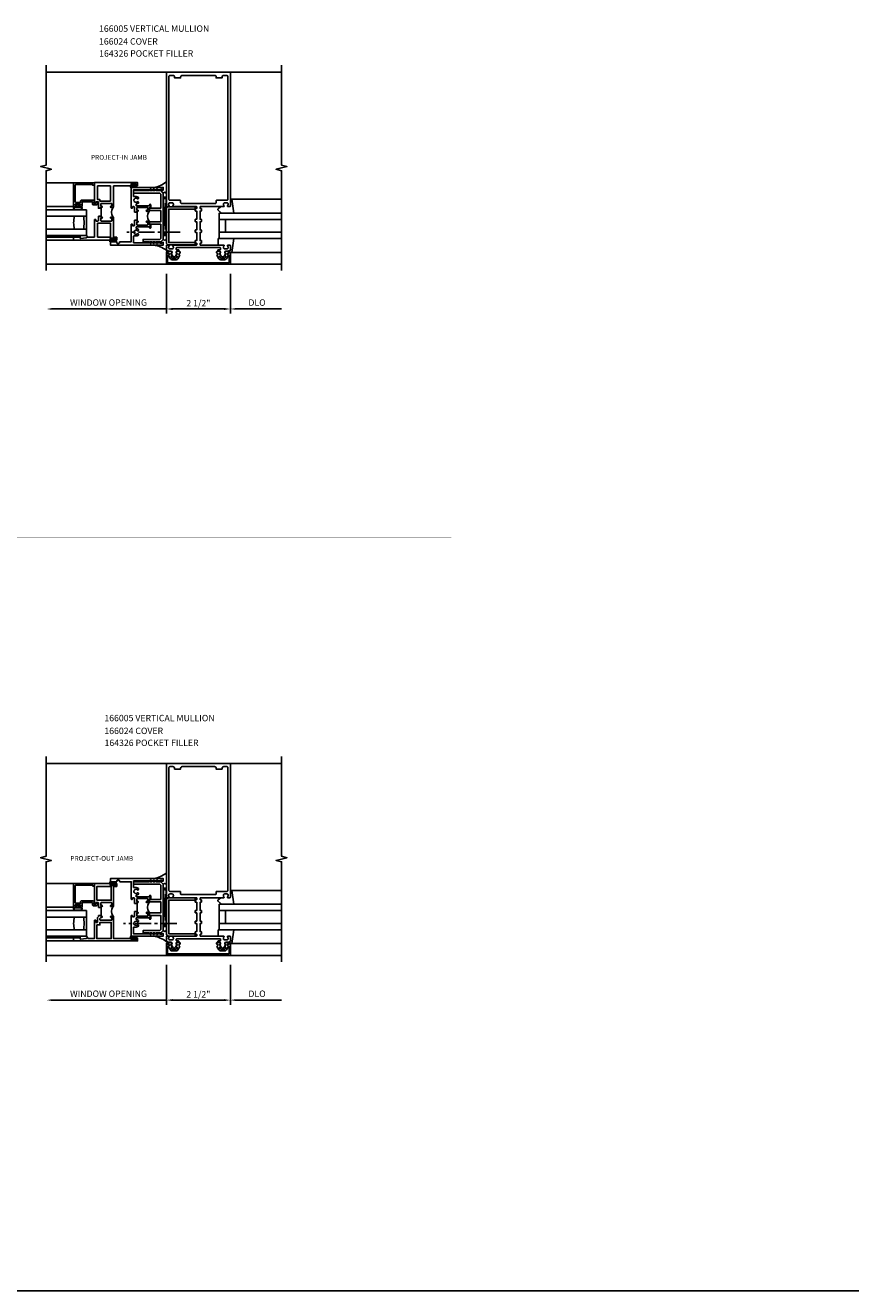
# Model space of a CAD drawing. Extents: x 0 to 105, y 0 to 66.
# Drawn here: x 72 to 105, y 0 to 49 of the extents above; entities that cross this region are included whole.
import ezdxf
from ezdxf.enums import TextEntityAlignment as Align

# ---------------------------------------------------------------- set-up
doc = ezdxf.new("R2010")
doc.units = 0
doc.header["$LTSCALE"] = 0.5
doc.header["$MEASUREMENT"] = 0
doc.linetypes.add('CENTER', pattern=[2, 1.25, -0.25, 0.25, -0.25])
doc.layers.get('0').update_dxf_attribs({"linetype": 'CONTINUOUS'})
for name, color, linetype in [('PART_NUMBERS', 6, 'CONTINUOUS'), ('R-ANNO-DIMS', 3, 'CONTINUOUS'), ('R-SWTS-DET1', 1, 'CONTINUOUS'), ('R-SWTS-DET2', 4, 'CONTINUOUS'), ('R-SWTS-DET3', 5, 'CONTINUOUS')]:
    doc.layers.add(name, color=color, linetype=linetype)
doc.styles.get("Standard").update_dxf_attribs({"font": 'arial.ttf'})

msp = doc.modelspace()

# ---------------------------------------------------------------- linework, layer by layer
msp.add_line((0, 0), (104.539, 0))
for points in [[(77.664, 40.427, -0.57735), (77.673, 40.442), (77.698, 40.442, 0.57735), (77.707, 40.457), (77.684, 40.497, 0.267949), (77.675, 40.502), (77.673, 40.502, -0.414214), (77.663, 40.512), (77.663, 40.546, 1), (77.663, 40.626), (77.573, 40.626, 0.414214), (77.543, 40.596), (77.543, 40.566, -0.84909), (77.559, 40.469), (77.638, 40.332, 0.267949), (77.707, 40.292), (77.859, 40.292, 0.267949), (77.928, 40.332), (78.007, 40.469, -0.84909), (78.023, 40.566), (78.023, 40.596, 0.414214), (77.993, 40.626), (77.903, 40.626, 1), (77.903, 40.546), (77.903, 40.512, -0.414214), (77.893, 40.502), (77.891, 40.502, 0.267949), (77.883, 40.497), (77.86, 40.457, 0.57735), (77.868, 40.442), (77.893, 40.442, -0.414214), (77.903, 40.432), (77.903, 40.429), (77.868, 40.367, -0.267949), (77.859, 40.362), (77.707, 40.362, -0.267949), (77.699, 40.367)], [(79.802, 40.427, 0.57735), (79.794, 40.442), (79.768, 40.442, -0.57735), (79.76, 40.457), (79.783, 40.497, -0.267949), (79.791, 40.502), (79.793, 40.502, 0.414214), (79.803, 40.512), (79.803, 40.546, -1), (79.803, 40.626), (79.893, 40.626, -0.414214), (79.923, 40.596), (79.923, 40.566, 0.84909), (79.907, 40.469), (79.828, 40.332, -0.267949), (79.759, 40.292), (79.607, 40.292, -0.267949), (79.538, 40.332), (79.459, 40.469, 0.84909), (79.443, 40.566), (79.443, 40.596, -0.414214), (79.473, 40.626), (79.563, 40.626, -1), (79.563, 40.546), (79.563, 40.512, 0.414214), (79.573, 40.502), (79.575, 40.502, -0.267949), (79.584, 40.497), (79.607, 40.457, -0.57735), (79.598, 40.442), (79.573, 40.442, 0.414214), (79.563, 40.432), (79.563, 40.429), (79.599, 40.367, 0.267949), (79.607, 40.362), (79.759, 40.362, 0.267949), (79.768, 40.367)], [(77.664, 13.413, -0.57735), (77.673, 13.428), (77.698, 13.428, 0.57735), (77.707, 13.443), (77.684, 13.483, 0.267949), (77.675, 13.488), (77.673, 13.488, -0.414214), (77.663, 13.498), (77.663, 13.532, 1), (77.663, 13.612), (77.573, 13.612, 0.414214), (77.543, 13.582), (77.543, 13.552, -0.84909), (77.559, 13.455), (77.638, 13.318, 0.267949), (77.707, 13.278), (77.859, 13.278, 0.267949), (77.928, 13.318), (78.007, 13.455, -0.84909), (78.023, 13.552), (78.023, 13.582, 0.414214), (77.993, 13.612), (77.903, 13.612, 1), (77.903, 13.532), (77.903, 13.498, -0.414214), (77.893, 13.488), (77.891, 13.488, 0.267949), (77.883, 13.483), (77.86, 13.443, 0.57735), (77.868, 13.428), (77.893, 13.428, -0.414214), (77.903, 13.418), (77.903, 13.414), (77.868, 13.353, -0.267949), (77.859, 13.348), (77.707, 13.348, -0.267949), (77.699, 13.353)], [(79.802, 13.413, 0.57735), (79.794, 13.428), (79.768, 13.428, -0.57735), (79.76, 13.443), (79.783, 13.483, -0.267949), (79.791, 13.488), (79.793, 13.488, 0.414214), (79.803, 13.498), (79.803, 13.532, -1), (79.803, 13.612), (79.893, 13.612, -0.414214), (79.923, 13.582), (79.923, 13.552, 0.84909), (79.907, 13.455), (79.828, 13.318, -0.267949), (79.759, 13.278), (79.607, 13.278, -0.267949), (79.538, 13.318), (79.459, 13.455, 0.84909), (79.443, 13.552), (79.443, 13.582, -0.414214), (79.473, 13.612), (79.563, 13.612, -1), (79.563, 13.532), (79.563, 13.498, 0.414214), (79.573, 13.488), (79.575, 13.488, -0.267949), (79.584, 13.483), (79.607, 13.443, -0.57735), (79.598, 13.428), (79.573, 13.428, 0.414214), (79.563, 13.418), (79.563, 13.414), (79.599, 13.353, 0.267949), (79.607, 13.348), (79.759, 13.348, 0.267949), (79.768, 13.353)]]:
    msp.add_lwpolyline(points, format="xyb", close=True)
at = {"const_width": 0.02}
msp.add_lwpolyline([(88.625, 29.425), (10.464, 29.425)], dxfattribs=at)
at = {"layer": 'R-ANNO-DIMS'}
for p, q in [((77.483, 39.747), (77.483, 38.192)), ((79.983, 39.747), (79.983, 38.192)), ((79.733, 38.372), (77.733, 38.372)), ((77.483, 12.733), (77.483, 11.178)), ((79.983, 12.733), (79.983, 11.178)), ((79.733, 11.358), (77.733, 11.358))]:
    msp.add_line(p, q, dxfattribs=at)
at = {"layer": 'R-ANNO-DIMS', "linetype": 'ByBlock'}
for p, q in [((72.992, 38.372), (77.483, 38.372)), ((80.171, 38.372), (81.984, 38.372)), ((72.992, 11.358), (77.483, 11.358)), ((80.171, 11.358), (81.984, 11.358))]:
    msp.add_line(p, q, dxfattribs=at)
for points in [[(72.992, 38.403), (72.992, 38.341), (72.804, 38.372)], [(77.296, 38.403), (77.296, 38.341), (77.483, 38.372)], [(80.171, 38.403), (80.171, 38.341), (79.983, 38.372)], [(81.797, 38.403), (81.797, 38.341), (81.984, 38.372)], [(72.992, 11.389), (72.992, 11.327), (72.804, 11.358)], [(77.296, 11.389), (77.296, 11.327), (77.483, 11.358)], [(80.171, 11.389), (80.171, 11.327), (79.983, 11.358)], [(81.797, 11.389), (81.797, 11.327), (81.984, 11.358)]]:
    msp.add_solid(points, dxfattribs=at)
at = {"layer": 'R-ANNO-DIMS'}
for points in [[(77.733, 38.414), (77.733, 38.33), (77.483, 38.372)], [(79.733, 38.414), (79.733, 38.33), (79.983, 38.372)], [(77.733, 11.4), (77.733, 11.316), (77.483, 11.358)], [(79.733, 11.4), (79.733, 11.316), (79.983, 11.358)]]:
    msp.add_solid(points, dxfattribs=at)
at = {"layer": 'R-SWTS-DET1'}
for p, q in [((72.779, 47.622), (77.483, 47.622)), ((81.983, 47.622), (79.983, 47.622)), ((73.858, 43.303), (72.779, 43.303)), ((73.858, 41.06), (72.779, 41.06)), ((77.483, 40.122), (72.779, 40.122)), ((79.983, 40.122), (81.983, 40.122)), ((72.779, 20.608), (77.483, 20.608)), ((81.983, 20.608), (79.983, 20.608)), ((73.858, 15.913), (72.779, 15.913)), ((73.858, 13.67), (72.779, 13.67)), ((77.483, 13.108), (72.779, 13.108)), ((79.983, 13.108), (81.983, 13.108))]:
    msp.add_line(p, q, dxfattribs=at)
for points in [[(72.779, 39.872), (72.779, 43.778), (72.991, 43.831), (72.566, 43.939), (72.779, 43.992), (72.779, 47.898)], [(81.983, 39.872), (81.983, 43.778), (81.771, 43.831), (82.195, 43.939), (81.983, 43.992), (81.983, 47.898)], [(74.919, 41.997), (74.934, 41.997), (74.934, 42.309), (74.92, 42.309)], [(76.323, 41.841), (76.338, 41.841), (76.338, 42.153), (76.323, 42.153)], [(72.779, 12.858), (72.779, 16.764), (72.991, 16.817), (72.566, 16.925), (72.779, 16.978), (72.779, 20.884)], [(81.983, 12.858), (81.983, 16.764), (81.771, 16.817), (82.195, 16.925), (81.983, 16.978), (81.983, 20.884)], [(74.918, 14.983), (74.933, 14.983), (74.933, 14.67), (74.918, 14.67)], [(76.323, 15.139), (76.338, 15.139), (76.338, 14.827), (76.323, 14.827)]]:
    msp.add_lwpolyline(points, dxfattribs=at)
for points in [[(77.887, 40.772), (79.579, 40.772, -0.414214), (79.599, 40.752), (79.599, 40.706, -0.414214), (79.579, 40.686), (79.513, 40.686, 0.414214), (79.493, 40.666), (79.493, 40.636), (79.553, 40.636, -0.84909), (79.569, 40.539), (79.629, 40.436, 0.57735), (79.738, 40.436), (79.797, 40.539, -0.84909), (79.813, 40.636), (79.893, 40.636), (79.983, 40.666), (79.983, 40.852, 0.414214), (79.963, 40.872), (79.881, 40.872, 0.669376), (79.871, 40.846, -0.199773), (79.897, 40.783), (79.897, 40.772, -0.414214), (79.847, 40.722), (79.759, 40.722, -0.414214), (79.709, 40.772), (79.709, 40.783, -0.199773), (79.736, 40.846, 0.669376), (79.725, 40.872), (78.808, 40.872, -0.414214), (78.798, 40.882), (78.798, 40.938, -0.414214), (78.808, 40.948), (78.848, 40.948, 0.414214), (78.858, 40.958), (78.858, 41.028, 0.414214), (78.838, 41.048), (78.798, 41.048), (78.798, 41.364), (78.838, 41.364, 0.414214), (78.858, 41.384), (78.858, 41.444, 0.414214), (78.838, 41.464), (78.798, 41.464), (78.798, 41.78), (78.838, 41.78, 0.414214), (78.858, 41.8), (78.858, 41.86, 0.414214), (78.838, 41.88), (78.798, 41.88), (78.798, 42.196), (78.838, 42.196, 0.414214), (78.858, 42.216), (78.858, 42.286, 0.414214), (78.848, 42.296), (78.808, 42.296, -0.414214), (78.798, 42.306), (78.798, 42.362, -0.414214), (78.808, 42.372), (79.725, 42.372, 0.669376), (79.736, 42.398, -0.199773), (79.709, 42.462), (79.709, 42.472, -0.414214), (79.759, 42.522), (79.847, 42.522, -0.414214), (79.897, 42.472), (79.897, 42.462, -0.199773), (79.871, 42.398, 0.669376), (79.881, 42.372), (79.963, 42.372, 0.414214), (79.983, 42.392), (79.983, 47.622), (77.483, 47.622), (77.483, 42.392, 0.414214), (77.503, 42.372), (77.585, 42.372, 0.669376), (77.596, 42.398, -0.199773), (77.569, 42.462), (77.569, 42.472, -0.414214), (77.619, 42.522), (77.707, 42.522, -0.414214), (77.757, 42.472), (77.757, 42.462, -0.199773), (77.731, 42.398, 0.669376), (77.741, 42.372), (78.658, 42.372, -0.414214), (78.668, 42.362), (78.668, 42.306, -0.414214), (78.658, 42.296), (78.618, 42.296, 0.414214), (78.608, 42.286), (78.608, 42.216, 0.414214), (78.628, 42.196), (78.668, 42.196), (78.668, 41.88), (78.628, 41.88, 0.414214), (78.608, 41.86), (78.608, 41.8, 0.414214), (78.628, 41.78), (78.668, 41.78), (78.668, 41.464), (78.628, 41.464, 0.414214), (78.608, 41.444), (78.608, 41.384, 0.414214), (78.628, 41.364), (78.668, 41.364), (78.668, 41.048), (78.628, 41.048, 0.414214), (78.608, 41.028), (78.608, 40.958, 0.414214), (78.618, 40.948), (78.658, 40.948, -0.414214), (78.668, 40.938), (78.668, 40.882, -0.414214), (78.658, 40.872), (77.741, 40.872, 0.669376), (77.731, 40.846, -0.199773), (77.757, 40.783), (77.757, 40.772, -0.414214), (77.707, 40.722), (77.619, 40.722, -0.414214), (77.569, 40.772), (77.569, 40.783, -0.199773), (77.596, 40.846, 0.669376), (77.585, 40.872), (77.503, 40.872, 0.414214), (77.483, 40.852), (77.483, 40.666), (77.573, 40.636), (77.653, 40.636, -0.84909), (77.669, 40.539), (77.729, 40.436, 0.57735), (77.838, 40.436), (77.897, 40.539, -0.84909), (77.913, 40.636), (77.973, 40.636), (77.973, 40.666, 0.414214), (77.953, 40.686), (77.887, 40.686, -0.414214), (77.867, 40.706), (77.867, 40.752, -0.414214)], [(78.038, 42.602, 0.414214), (78.018, 42.622), (77.613, 42.622, -0.414214), (77.583, 42.652), (77.583, 47.467, -0.414214), (77.613, 47.497), (77.743, 47.497, -0.414214), (77.803, 47.437), (77.803, 47.402), (78.038, 47.402), (78.038, 47.437, -0.414214), (78.098, 47.497), (79.368, 47.497, -0.414214), (79.428, 47.437), (79.428, 47.402), (79.663, 47.402), (79.663, 47.437, -0.414214), (79.723, 47.497), (79.853, 47.497, -0.414214), (79.883, 47.467), (79.883, 42.652, -0.414214), (79.853, 42.622), (79.448, 42.622, 0.414214), (79.428, 42.602), (79.428, 42.527, -0.414214), (79.398, 42.497), (78.068, 42.497, -0.414214), (78.038, 42.527)], [(73.918, 42.44, 0.414214), (73.933, 42.425), (73.946, 42.425, -0.414214), (73.961, 42.41), (73.961, 42.39, -0.414214), (73.946, 42.375), (73.873, 42.375, -0.414214), (73.858, 42.39), (73.858, 43.303), (74.671, 43.303), (74.671, 43.205), (74.608, 43.205), (74.608, 43.243), (73.948, 43.243, 0.414214), (73.918, 43.213), (73.918, 42.565, 0.414214), (73.948, 42.535), (74.128, 42.535), (74.128, 42.592, -0.414214), (74.158, 42.622), (74.625, 42.622, -0.414214), (74.655, 42.592), (74.655, 42.497), (74.725, 42.497), (74.725, 42.527, -0.414214), (74.74, 42.542), (74.77, 42.542, -0.414214), (74.785, 42.527), (74.785, 42.467, -0.414214), (74.755, 42.437), (74.625, 42.437, -0.414214), (74.595, 42.467), (74.595, 42.562), (74.188, 42.562), (74.188, 42.39, -0.414214), (74.173, 42.375), (74.101, 42.375, -0.414214), (74.086, 42.39), (74.086, 42.41, -0.414214), (74.101, 42.425), (74.113, 42.425, 0.414214), (74.128, 42.44), (74.128, 42.46, 0.414214), (74.113, 42.475), (73.933, 42.475, 0.414214), (73.918, 42.46)], [(76.123, 43.185), (75.421, 43.185), (75.421, 42.361, -0.414214), (75.401, 42.341), (75.32, 42.341, -1), (75.32, 42.391), (75.357, 42.391), (75.357, 42.477, 0.414214), (75.337, 42.497), (74.94, 42.497, 0.414214), (74.92, 42.477), (74.92, 42.391), (74.957, 42.391, -1), (74.957, 42.341), (74.92, 42.341), (74.92, 42.309), (74.92, 42.309), (74.83, 42.309), (74.83, 42.326), (74.845, 42.341), (74.83, 42.356), (74.83, 42.54, 0.414214), (74.81, 42.56), (74.741, 42.56, 0.414214), (74.721, 42.54), (74.721, 42.507, -0.414214), (74.711, 42.497), (74.681, 42.497, -0.414214), (74.671, 42.507), (74.671, 43.31), (76.358, 43.31), (76.358, 43.205, -0.414214), (76.338, 43.185), (76.28, 43.185, -1), (76.28, 43.217), (76.286, 43.217, 1), (76.286, 43.261), (76.117, 43.261, 1), (76.117, 43.217), (76.123, 43.217, -1)], [(76.233, 42.153), (76.233, 42.17), (76.248, 42.185), (76.233, 42.2), (76.233, 42.352, 0.414214), (76.213, 42.372), (76.178, 42.372, 0.414214), (76.158, 42.352), (76.158, 42.32, -0.414214), (76.148, 42.31), (76.118, 42.31, -0.414214), (76.108, 42.32), (76.108, 43.122), (77.358, 43.122), (77.358, 43.022), (77.293, 43.022), (77.293, 43.057), (77.199, 43.032), (76.198, 43.032), (76.198, 42.787, 0.414214), (76.218, 42.767), (76.296, 42.767, -0.177014), (76.389, 42.733), (76.389, 42.694, -0.673324), (76.355, 42.68, 2.463527), (76.355, 42.565, -0.673324), (76.389, 42.551), (76.389, 42.511, -0.145843), (76.313, 42.478, 0.379055), (76.296, 42.458), (76.296, 42.426, 0.414214), (76.316, 42.406), (76.825, 42.406), (76.825, 42.444, -1), (76.875, 42.444), (76.875, 42.361, -0.414214), (76.855, 42.341), (76.826, 42.341), (76.826, 42.205, -0.414214), (76.806, 42.185), (76.723, 42.185, -1), (76.723, 42.235), (76.761, 42.235), (76.761, 42.321, 0.414214), (76.741, 42.341), (76.343, 42.341, 0.414214), (76.323, 42.321), (76.323, 42.235), (76.361, 42.235, -1), (76.361, 42.185), (76.323, 42.185), (76.323, 42.153)], [(74.83, 41.997), (74.92, 41.997), (74.92, 41.966), (74.957, 41.966, -1), (74.957, 41.916), (74.92, 41.916), (74.92, 41.83, 0.414214), (74.94, 41.81), (75.337, 41.81, 0.414214), (75.357, 41.83), (75.357, 41.916), (75.32, 41.916, -1), (75.32, 41.966), (75.401, 41.966, -0.414214), (75.421, 41.946), (75.421, 41.185), (75.526, 41.185, -0.414214), (75.546, 41.165), (75.546, 41.08, -0.414214), (75.526, 41.06), (75.468, 41.06, -1), (75.468, 41.092), (75.474, 41.092, 1), (75.474, 41.136), (75.305, 41.136, 1), (75.305, 41.092), (75.311, 41.092, -1), (75.311, 41.06), (73.858, 41.06), (73.858, 41.185), (74.108, 41.185), (74.108, 41.145, 0.446446), (74.13, 41.125), (74.358, 41.15), (74.358, 41.165, -0.414214), (74.378, 41.185), (74.671, 41.185), (74.671, 41.862, -0.414214), (74.681, 41.872), (74.711, 41.872, -0.414214), (74.721, 41.862), (74.721, 41.83, 0.414214), (74.741, 41.81), (74.81, 41.81, 0.414214), (74.83, 41.83), (74.83, 41.951), (74.845, 41.966), (74.83, 41.981)], [(76.233, 41.841), (76.323, 41.841), (76.323, 41.841), (76.323, 41.81), (76.361, 41.81, -1), (76.361, 41.76), (76.323, 41.76), (76.323, 41.673, 0.414214), (76.343, 41.653), (76.741, 41.653, 0.414214), (76.761, 41.673), (76.761, 41.76), (76.723, 41.76, -1), (76.723, 41.81), (76.806, 41.81, -0.414214), (76.826, 41.79), (76.826, 41.653), (76.855, 41.653, -0.414214), (76.875, 41.633), (76.875, 41.55, -1), (76.825, 41.55), (76.825, 41.588), (76.316, 41.588, 0.414214), (76.296, 41.568), (76.296, 41.536, 0.379055), (76.313, 41.516, -0.145843), (76.389, 41.483), (76.389, 41.444, -0.673324), (76.355, 41.43, 2.463527), (76.355, 41.315, -0.673324), (76.389, 41.301), (76.389, 41.261, -0.177014), (76.296, 41.227), (76.218, 41.227, 0.414214), (76.198, 41.207), (76.198, 40.962), (77.199, 40.962), (77.293, 40.937), (77.293, 40.972), (77.358, 40.972), (77.358, 40.872), (75.296, 40.872), (75.296, 40.997), (75.546, 40.997), (75.546, 40.957, 0.414214), (75.566, 40.937), (75.629, 40.937, 0.414214), (75.649, 40.957), (75.649, 40.977, -0.414214), (75.669, 40.997), (76.108, 40.997), (76.108, 41.675, -0.414214), (76.118, 41.685), (76.148, 41.685, -0.414214), (76.158, 41.675), (76.158, 41.642, 0.414214), (76.178, 41.622), (76.213, 41.622, 0.414214), (76.233, 41.642), (76.233, 41.795), (76.248, 41.81), (76.233, 41.825)], [(79.933, 40.182), (77.533, 40.182), (77.533, 40.476), (77.553, 40.476, 1), (77.553, 40.556), (77.533, 40.556), (77.533, 40.591, 1), (77.483, 40.591), (77.483, 40.122), (79.983, 40.122), (79.983, 40.591, 1), (79.933, 40.591), (79.933, 40.556), (79.913, 40.556, 1), (79.913, 40.476), (79.933, 40.476)], [(77.887, 13.758), (79.579, 13.758, -0.414214), (79.599, 13.738), (79.599, 13.692, -0.414214), (79.579, 13.672), (79.513, 13.672, 0.414214), (79.493, 13.652), (79.493, 13.622), (79.553, 13.622, -0.84909), (79.569, 13.525), (79.629, 13.421, 0.57735), (79.738, 13.421), (79.797, 13.525, -0.84909), (79.813, 13.622), (79.893, 13.622), (79.983, 13.652), (79.983, 13.838, 0.414214), (79.963, 13.858), (79.881, 13.858, 0.669376), (79.871, 13.832, -0.199773), (79.897, 13.768), (79.897, 13.758, -0.414214), (79.847, 13.708), (79.759, 13.708, -0.414214), (79.709, 13.758), (79.709, 13.768, -0.199773), (79.736, 13.832, 0.669376), (79.725, 13.858), (78.808, 13.858, -0.414214), (78.798, 13.868), (78.798, 13.924, -0.414214), (78.808, 13.934), (78.848, 13.934, 0.414214), (78.858, 13.944), (78.858, 14.014, 0.414214), (78.838, 14.034), (78.798, 14.034), (78.798, 14.35), (78.838, 14.35, 0.414214), (78.858, 14.37), (78.858, 14.43, 0.414214), (78.838, 14.45), (78.798, 14.45), (78.798, 14.766), (78.838, 14.766, 0.414214), (78.858, 14.786), (78.858, 14.846, 0.414214), (78.838, 14.866), (78.798, 14.866), (78.798, 15.182), (78.838, 15.182, 0.414214), (78.858, 15.202), (78.858, 15.272, 0.414214), (78.848, 15.282), (78.808, 15.282, -0.414214), (78.798, 15.292), (78.798, 15.348, -0.414214), (78.808, 15.358), (79.725, 15.358, 0.669376), (79.736, 15.384, -0.199773), (79.709, 15.447), (79.709, 15.458, -0.414214), (79.759, 15.508), (79.847, 15.508, -0.414214), (79.897, 15.458), (79.897, 15.447, -0.199773), (79.871, 15.384, 0.669376), (79.881, 15.358), (79.963, 15.358, 0.414214), (79.983, 15.378), (79.983, 20.608), (77.483, 20.608), (77.483, 15.378, 0.414214), (77.503, 15.358), (77.585, 15.358, 0.669376), (77.596, 15.384, -0.199773), (77.569, 15.447), (77.569, 15.458, -0.414214), (77.619, 15.508), (77.707, 15.508, -0.414214), (77.757, 15.458), (77.757, 15.447, -0.199773), (77.731, 15.384, 0.669376), (77.741, 15.358), (78.658, 15.358, -0.414214), (78.668, 15.348), (78.668, 15.292, -0.414214), (78.658, 15.282), (78.618, 15.282, 0.414214), (78.608, 15.272), (78.608, 15.202, 0.414214), (78.628, 15.182), (78.668, 15.182), (78.668, 14.866), (78.628, 14.866, 0.414214), (78.608, 14.846), (78.608, 14.786, 0.414214), (78.628, 14.766), (78.668, 14.766), (78.668, 14.45), (78.628, 14.45, 0.414214), (78.608, 14.43), (78.608, 14.37, 0.414214), (78.628, 14.35), (78.668, 14.35), (78.668, 14.034), (78.628, 14.034, 0.414214), (78.608, 14.014), (78.608, 13.944, 0.414214), (78.618, 13.934), (78.658, 13.934, -0.414214), (78.668, 13.924), (78.668, 13.868, -0.414214), (78.658, 13.858), (77.741, 13.858, 0.669376), (77.731, 13.832, -0.199773), (77.757, 13.768), (77.757, 13.758, -0.414214), (77.707, 13.708), (77.619, 13.708, -0.414214), (77.569, 13.758), (77.569, 13.768, -0.199773), (77.596, 13.832, 0.669376), (77.585, 13.858), (77.503, 13.858, 0.414214), (77.483, 13.838), (77.483, 13.652), (77.573, 13.622), (77.653, 13.622, -0.84909), (77.669, 13.525), (77.729, 13.421, 0.57735), (77.838, 13.421), (77.897, 13.525, -0.84909), (77.913, 13.622), (77.973, 13.622), (77.973, 13.652, 0.414214), (77.953, 13.672), (77.887, 13.672, -0.414214), (77.867, 13.692), (77.867, 13.738, -0.414214)], [(78.038, 15.588, 0.414214), (78.018, 15.608), (77.613, 15.608, -0.414214), (77.583, 15.638), (77.583, 20.453, -0.414214), (77.613, 20.483), (77.743, 20.483, -0.414214), (77.803, 20.423), (77.803, 20.388), (78.038, 20.388), (78.038, 20.423, -0.414214), (78.098, 20.483), (79.368, 20.483, -0.414214), (79.428, 20.423), (79.428, 20.388), (79.663, 20.388), (79.663, 20.423, -0.414214), (79.723, 20.483), (79.853, 20.483, -0.414214), (79.883, 20.453), (79.883, 15.638, -0.414214), (79.853, 15.608), (79.448, 15.608, 0.414214), (79.428, 15.588), (79.428, 15.513, -0.414214), (79.398, 15.483), (78.068, 15.483, -0.414214), (78.038, 15.513)], [(73.918, 15.051, 0.414214), (73.933, 15.036), (73.946, 15.036, -0.414214), (73.961, 15.021), (73.961, 15.001, -0.414214), (73.946, 14.986), (73.873, 14.986, -0.414214), (73.858, 15.001), (73.858, 15.913), (74.671, 15.913), (74.671, 15.816), (74.608, 15.816), (74.608, 15.853), (73.948, 15.853, 0.414214), (73.918, 15.823), (73.918, 15.176, 0.414214), (73.948, 15.146), (74.128, 15.146), (74.128, 15.203, -0.414214), (74.158, 15.233), (74.625, 15.233, -0.414214), (74.655, 15.203), (74.655, 15.108), (74.725, 15.108), (74.725, 15.138, -0.414214), (74.74, 15.153), (74.77, 15.153, -0.414214), (74.785, 15.138), (74.785, 15.078, -0.414214), (74.755, 15.048), (74.625, 15.048, -0.414214), (74.595, 15.078), (74.595, 15.173), (74.188, 15.173), (74.188, 15.001, -0.414214), (74.173, 14.986), (74.101, 14.986, -0.414214), (74.086, 15.001), (74.086, 15.021, -0.414214), (74.101, 15.036), (74.113, 15.036, 0.414214), (74.128, 15.051), (74.128, 15.071, 0.414214), (74.113, 15.086), (73.933, 15.086, 0.414214), (73.918, 15.071)], [(74.828, 14.983), (74.828, 14.999), (74.843, 15.014), (74.828, 15.029), (74.828, 15.15, 0.414214), (74.808, 15.17), (74.741, 15.17, 0.414214), (74.721, 15.15), (74.721, 15.118, -0.414214), (74.711, 15.108), (74.681, 15.108, -0.414214), (74.671, 15.118), (74.671, 15.92), (75.311, 15.92, -1), (75.311, 15.888), (75.305, 15.888, 1), (75.305, 15.844), (75.474, 15.844, 1), (75.474, 15.888), (75.468, 15.888, -1), (75.468, 15.92), (75.526, 15.92, -0.414214), (75.546, 15.9), (75.546, 15.815, -0.414214), (75.526, 15.795), (75.421, 15.795), (75.421, 15.034, -0.414214), (75.401, 15.014), (75.318, 15.014, -1), (75.318, 15.064), (75.356, 15.064), (75.356, 15.15, 0.414214), (75.336, 15.17), (74.938, 15.17, 0.414214), (74.918, 15.15), (74.918, 15.064), (74.956, 15.064, -1), (74.956, 15.014), (74.918, 15.014), (74.918, 14.983)], [(76.233, 15.139), (76.323, 15.139), (76.323, 15.139), (76.323, 15.17), (76.361, 15.17, 1), (76.361, 15.22), (76.323, 15.22), (76.323, 15.307, -0.414214), (76.343, 15.327), (76.741, 15.327, -0.414214), (76.761, 15.307), (76.761, 15.22), (76.723, 15.22, 1), (76.723, 15.17), (76.806, 15.17, 0.414214), (76.826, 15.19), (76.826, 15.327), (76.855, 15.327, 0.414214), (76.875, 15.347), (76.875, 15.43, 1), (76.825, 15.43), (76.825, 15.392), (76.316, 15.392, -0.414214), (76.296, 15.412), (76.296, 15.444, -0.379055), (76.313, 15.464, 0.145843), (76.389, 15.497), (76.389, 15.536, 0.673324), (76.355, 15.55, -2.463527), (76.355, 15.665, 0.673324), (76.389, 15.679), (76.389, 15.719, 0.177014), (76.296, 15.753), (76.218, 15.753, -0.414214), (76.198, 15.773), (76.198, 16.018), (77.199, 16.018), (77.293, 16.043), (77.293, 16.008), (77.358, 16.008), (77.358, 16.108), (75.296, 16.108), (75.296, 15.983), (75.546, 15.983), (75.546, 16.023, -0.414214), (75.566, 16.043), (75.629, 16.043, -0.414214), (75.649, 16.023), (75.649, 16.003, 0.414214), (75.669, 15.983), (76.108, 15.983), (76.108, 15.305, 0.414214), (76.118, 15.295), (76.148, 15.295, 0.414214), (76.158, 15.305), (76.158, 15.338, -0.414214), (76.178, 15.358), (76.213, 15.358, -0.414214), (76.233, 15.338), (76.233, 15.185), (76.248, 15.17), (76.233, 15.155)], [(74.828, 14.67), (74.918, 14.67), (74.918, 14.67), (74.918, 14.639), (74.956, 14.639, -1), (74.956, 14.589), (74.92, 14.589), (74.886, 14.554), (74.886, 14.503, 0.414214), (74.906, 14.483), (75.336, 14.483, 0.414214), (75.356, 14.503), (75.356, 14.589), (75.318, 14.589, -1), (75.318, 14.639), (75.401, 14.639, -0.414214), (75.421, 14.619), (75.421, 13.76), (76.045, 13.76), (76.045, 13.775, -0.414214), (76.065, 13.795), (76.123, 13.795, -1), (76.123, 13.763), (76.117, 13.763, 1), (76.117, 13.719), (76.286, 13.719, 1), (76.286, 13.763), (76.28, 13.763, -1), (76.28, 13.795), (76.338, 13.795, -0.414214), (76.358, 13.775), (76.358, 13.67), (73.858, 13.67), (73.858, 13.795), (74.108, 13.795), (74.108, 13.755, 0.446679), (74.13, 13.735), (74.358, 13.76), (74.358, 13.775, -0.414214), (74.378, 13.795), (74.401, 13.795, -0.414214), (74.421, 13.775), (74.421, 13.76), (74.671, 13.76), (74.671, 14.473, -0.414214), (74.681, 14.483), (74.711, 14.483, -0.414214), (74.721, 14.473), (74.721, 14.405, 0.414214), (74.741, 14.385), (74.776, 14.385, 0.414214), (74.796, 14.405), (74.796, 14.592), (74.843, 14.639), (74.828, 14.654)], [(76.233, 14.827), (76.233, 14.81), (76.248, 14.795), (76.233, 14.78), (76.233, 14.628, -0.414214), (76.213, 14.608), (76.178, 14.608, -0.414214), (76.158, 14.628), (76.158, 14.66, 0.414214), (76.148, 14.67), (76.118, 14.67, 0.414214), (76.108, 14.66), (76.108, 13.858), (77.358, 13.858), (77.358, 13.958), (77.293, 13.958), (77.293, 13.923), (77.199, 13.948), (76.198, 13.948), (76.198, 14.193, -0.414214), (76.218, 14.213), (76.296, 14.213, 0.177014), (76.389, 14.247), (76.389, 14.286, 0.673324), (76.355, 14.3, -2.463527), (76.355, 14.415, 0.673324), (76.389, 14.429), (76.389, 14.469, 0.145843), (76.313, 14.502, -0.379055), (76.296, 14.522), (76.296, 14.554, -0.414214), (76.316, 14.574), (76.825, 14.574), (76.825, 14.536, 1), (76.875, 14.536), (76.875, 14.619, 0.414214), (76.855, 14.639), (76.826, 14.639), (76.826, 14.775, 0.414214), (76.806, 14.795), (76.723, 14.795, 1), (76.723, 14.745), (76.761, 14.745), (76.761, 14.659, -0.414214), (76.741, 14.639), (76.343, 14.639, -0.414214), (76.323, 14.659), (76.323, 14.745), (76.361, 14.745, 1), (76.361, 14.795), (76.323, 14.795), (76.323, 14.827)], [(79.933, 13.168), (77.533, 13.168), (77.533, 13.462), (77.553, 13.462, 1), (77.553, 13.542), (77.533, 13.542), (77.533, 13.577, 1), (77.483, 13.577), (77.483, 13.108), (79.983, 13.108), (79.983, 13.577, 1), (79.933, 13.577), (79.933, 13.542), (79.913, 13.542, 1), (79.913, 13.462), (79.933, 13.462)]]:
    msp.add_lwpolyline(points, format="xyb", close=True, dxfattribs=at)
for points in [[(74.886, 42.587), (74.886, 42.65), (74.796, 42.65), (74.796, 43.185), (75.296, 43.185), (75.296, 42.587)], [(75.296, 41.185), (74.796, 41.185), (74.796, 41.72), (75.296, 41.72)], [(74.761, 15.26), (75.331, 15.26), (75.331, 15.795), (74.761, 15.795)], [(74.761, 14.295), (74.886, 14.295), (74.886, 14.393), (75.33, 14.393), (75.331, 13.76), (74.761, 13.76)]]:
    msp.add_lwpolyline(points, close=True, dxfattribs=at)
for points in [[(75.401, 42.341, 0.32), (75.401, 41.966)], [(76.806, 42.185, 0.32), (76.806, 41.81)], [(75.401, 15.014, 0.3198), (75.401, 14.639)], [(76.806, 14.795, -0.32), (76.806, 15.17)]]:
    msp.add_lwpolyline(points, format="xyb", dxfattribs=at)
at = {"layer": 'R-SWTS-DET2'}
for p, q in [((80.044, 42.662), (81.983, 42.662)), ((73.873, 42.375), (72.779, 42.375)), ((79.607, 42.372), (79.507, 42.286)), ((79.507, 42.233), (79.64, 42.122)), ((73.858, 41.185), (72.779, 41.185)), ((80.12, 41.122), (79.504, 41.122)), ((79.504, 40.872), (79.504, 41.122)), ((80.044, 40.582), (81.983, 40.582)), ((79.607, 15.358), (79.507, 15.272)), ((80.044, 15.648), (81.983, 15.648)), ((73.873, 14.986), (72.779, 14.985)), ((79.507, 15.219), (79.64, 15.108)), ((80.12, 14.108), (79.504, 14.108)), ((79.504, 13.858), (79.504, 14.108)), ((73.858, 13.795), (72.779, 13.795)), ((80.044, 13.568), (81.983, 13.568))]:
    msp.add_line(p, q, dxfattribs=at)
for points in [[(76.232, 43.189, -0.029608), (76.239, 43.185), (76.302, 43.185, -0.8), (76.302, 43.122), (76.102, 43.122, -0.8), (76.102, 43.185), (76.165, 43.185, -0.029608), (76.172, 43.189), (76.172, 43.233), (76.187, 43.233), (76.202, 43.218), (76.217, 43.233), (76.232, 43.233)], [(76.302, 43.178, -0.742268), (76.302, 43.129), (76.102, 43.129, -0.742268), (76.102, 43.178)], [(76.916, 40.997), (76.835, 40.997), (76.879, 40.953, -1), (76.857, 40.931), (76.791, 40.997), (76.573, 40.997), (76.573, 41.091), (77.226, 41.091), (77.264, 41.13), (77.264, 41.685), (76.826, 41.685), (76.826, 41.778), (77.264, 41.778), (77.264, 42.216), (76.826, 42.216), (76.826, 42.31), (77.264, 42.31), (77.264, 42.865), (77.226, 42.903), (76.198, 42.903), (76.198, 42.997), (76.791, 42.997), (76.857, 43.063, -1), (76.879, 43.041), (76.835, 42.997), (76.916, 42.997), (76.982, 43.063, -1), (77.004, 43.041), (76.96, 42.997), (77.041, 42.997), (77.107, 43.063, -1), (77.129, 43.041), (77.085, 42.997), (77.264, 42.997), (77.358, 42.903), (77.358, 41.091), (77.264, 40.997), (77.085, 40.997), (77.129, 40.953, -1), (77.107, 40.931), (77.041, 40.997), (76.96, 40.997), (77.004, 40.953, -1), (76.982, 40.931)], [(73.906, 42.245), (74.141, 42.245, 0.760091), (74.14, 42.375), (73.906, 42.375, 0.763339)], [(74.14, 42.355), (73.906, 42.355, 0.676797), (73.906, 42.265), (74.14, 42.265, 0.676797)], [(74.102, 42.424, 1), (74.102, 42.454), (73.945, 42.454, 1), (73.945, 42.424), (73.988, 42.424), (73.988, 42.375), (74.058, 42.375), (74.058, 42.424)], [(78.606, 42.369), (77.575, 42.369, 0.414214), (77.485, 42.279), (77.485, 40.967, 0.414214), (77.575, 40.877), (78.606, 40.877), (78.606, 40.967), (77.575, 40.967), (77.575, 42.279), (78.606, 42.279)], [(75.419, 41.064, -0.029608), (75.426, 41.06), (75.489, 41.06, -0.8), (75.489, 40.997), (75.289, 40.997, -0.8), (75.289, 41.06), (75.352, 41.06, -0.029608), (75.359, 41.064), (75.359, 41.108), (75.374, 41.108), (75.389, 41.093), (75.404, 41.108), (75.419, 41.108)], [(75.489, 41.053, -0.742268), (75.489, 41.004), (75.289, 41.004, -0.742268), (75.289, 41.053)], [(75.359, 15.916, -0.029608), (75.352, 15.92), (75.289, 15.92, -0.8), (75.289, 15.983), (75.489, 15.983, -0.8), (75.489, 15.92), (75.426, 15.92, -0.029608), (75.419, 15.916), (75.419, 15.872), (75.404, 15.872), (75.389, 15.887), (75.374, 15.872), (75.359, 15.872)], [(75.289, 15.927, -0.742268), (75.289, 15.976), (75.489, 15.976, -0.742268), (75.489, 15.927)], [(76.916, 13.983), (76.835, 13.983), (76.879, 13.939, -1), (76.857, 13.917), (76.791, 13.983), (76.573, 13.983), (76.573, 14.077), (77.226, 14.077), (77.264, 14.116), (77.264, 14.67), (76.826, 14.67), (76.826, 14.764), (77.264, 14.764), (77.264, 15.202), (76.826, 15.202), (76.826, 15.295), (77.264, 15.295), (77.264, 15.85), (77.226, 15.889), (76.198, 15.889), (76.198, 15.983), (76.791, 15.983), (76.857, 16.049, -1), (76.879, 16.027), (76.835, 15.983), (76.916, 15.983), (76.982, 16.049, -1), (77.004, 16.027), (76.96, 15.983), (77.041, 15.983), (77.107, 16.049, -1), (77.129, 16.027), (77.085, 15.983), (77.264, 15.983), (77.358, 15.889), (77.358, 14.077), (77.264, 13.983), (77.085, 13.983), (77.129, 13.939, -1), (77.107, 13.917), (77.041, 13.983), (76.96, 13.983), (77.004, 13.939, -1), (76.982, 13.917)], [(78.606, 15.355), (77.575, 15.355, 0.414214), (77.485, 15.265), (77.485, 13.953, 0.414214), (77.575, 13.863), (78.606, 13.863), (78.606, 13.953), (77.575, 13.953), (77.575, 15.265), (78.606, 15.265)], [(73.906, 14.855), (74.141, 14.855, 0.760091), (74.14, 14.986), (73.906, 14.986, 0.763339)], [(74.14, 14.966), (73.906, 14.966, 0.676797), (73.906, 14.875), (74.14, 14.875, 0.676797)], [(74.102, 15.035, 1), (74.102, 15.065), (73.945, 15.065, 1), (73.945, 15.035), (73.988, 15.035), (73.988, 14.986), (74.058, 14.986), (74.058, 15.035)], [(76.172, 13.791, -0.029608), (76.165, 13.795), (76.102, 13.795, -0.8), (76.102, 13.858), (76.302, 13.858, -0.8), (76.302, 13.795), (76.239, 13.795, -0.029608), (76.232, 13.791), (76.232, 13.747), (76.217, 13.747), (76.202, 13.762), (76.187, 13.747), (76.172, 13.747)], [(76.102, 13.802, -0.742268), (76.102, 13.851), (76.302, 13.851, -0.742268), (76.302, 13.802)]]:
    msp.add_lwpolyline(points, format="xyb", close=True, dxfattribs=at)
for points in [[(76.232, 43.233), (76.217, 43.233), (76.202, 43.218), (76.187, 43.233), (76.172, 43.233), (76.108, 43.233), (76.108, 43.261), (76.296, 43.261), (76.296, 43.233)], [(73.858, 41.185), (74.108, 41.185), (74.108, 41.245), (73.858, 41.245)], [(75.419, 41.108), (75.404, 41.108), (75.389, 41.093), (75.374, 41.108), (75.359, 41.108), (75.295, 41.108), (75.295, 41.136), (75.483, 41.136), (75.483, 41.108)], [(75.359, 15.872), (75.374, 15.872), (75.389, 15.887), (75.404, 15.872), (75.419, 15.872), (75.483, 15.872), (75.483, 15.844), (75.295, 15.844), (75.295, 15.872)], [(73.858, 13.795), (74.108, 13.795), (74.108, 13.855), (73.858, 13.855)], [(76.172, 13.747), (76.187, 13.747), (76.202, 13.762), (76.217, 13.747), (76.232, 13.747), (76.295, 13.747), (76.295, 13.719), (76.108, 13.719), (76.108, 13.747)]]:
    msp.add_lwpolyline(points, close=True, dxfattribs=at)
for points in [[(80.12, 42.122), (80.044, 42.662), (79.983, 42.662)], [(80.12, 41.122), (80.044, 40.582), (79.983, 40.582)], [(80.12, 15.108), (80.044, 15.648), (79.983, 15.648)], [(80.12, 14.108), (80.044, 13.568), (79.983, 13.568)]]:
    msp.add_lwpolyline(points, dxfattribs=at)
for centre, radius, start, end in [((79.53, 42.26), 0.035, 130.5689, 230), ((74.337, 41.184), 0.0642, 0.4193, 70.2601), ((79.53, 15.246), 0.035, 130.5689, 230), ((74.337, 13.795), 0.0642, 0.4193, 70.2601)]:
    msp.add_arc(centre, radius, start, end, dxfattribs=at)
at = {"layer": 'R-SWTS-DET3'}
for p, q in [((77.358, 42.747), (77.483, 41.247)), ((77.483, 42.747), (77.358, 41.247)), ((77.358, 15.733), (77.483, 14.233)), ((77.483, 15.733), (77.358, 14.233))]:
    msp.add_line(p, q, dxfattribs=at)
at = {"layer": 'R-SWTS-DET3', "linetype": 'CENTER'}
for p, q in [((78.023, 41.37), (75.939, 41.37)), ((77.891, 14.355), (75.807, 14.355))]:
    msp.add_line(p, q, dxfattribs=at)
at = {"layer": 'R-SWTS-DET3'}
for points in [[(77.358, 42.747), (77.358, 42.872, -1), (77.483, 42.872), (77.483, 42.747, -1)], [(74.238, 41.495), (73.888, 41.495, -0.12), (73.888, 41.995), (74.238, 41.995, -0.12)], [(74.238, 41.995), (74.358, 41.995), (74.358, 41.495), (74.238, 41.495, 0.12)], [(77.358, 41.247), (77.358, 41.122, 1), (77.483, 41.122), (77.483, 41.247, 1)], [(77.358, 15.733), (77.358, 15.858, -1), (77.483, 15.858), (77.483, 15.733, -1)], [(74.238, 14.105), (73.888, 14.105, -0.12), (73.888, 14.605), (74.238, 14.605, -0.12)], [(74.238, 14.605), (74.358, 14.605), (74.358, 14.105), (74.238, 14.105, 0.12)], [(77.358, 14.233), (77.358, 14.108, 1), (77.483, 14.108), (77.483, 14.233, 1)]]:
    msp.add_lwpolyline(points, format="xyb", close=True, dxfattribs=at)
for points in [[(77.483, 42.747), (77.358, 42.747), (77.358, 41.247), (77.483, 41.247)], [(77.483, 15.733), (77.358, 15.733), (77.358, 14.233), (77.483, 14.233)]]:
    msp.add_lwpolyline(points, close=True, dxfattribs=at)
for points in [[(72.779, 42.245), (74.358, 42.245), (74.358, 41.995), (72.779, 41.995)], [(81.983, 42.122), (79.546, 42.122), (79.546, 41.122), (81.983, 41.122)], [(81.983, 41.872), (79.546, 41.872)], [(79.796, 41.872), (79.796, 41.372)], [(72.779, 41.495), (74.358, 41.495), (74.358, 41.245), (72.779, 41.245)], [(81.983, 41.372), (79.546, 41.372)], [(72.779, 14.855), (74.358, 14.855), (74.358, 14.605), (72.779, 14.605)], [(81.983, 15.108), (79.546, 15.108), (79.546, 14.108), (81.983, 14.108)], [(81.983, 14.858), (79.546, 14.858)], [(79.796, 14.858), (79.796, 14.358)], [(81.983, 14.358), (79.546, 14.358)], [(72.779, 14.105), (74.358, 14.105), (74.358, 13.855), (72.779, 13.855)]]:
    msp.add_lwpolyline(points, dxfattribs=at)
for centre, radius, start, end in [((76.849, 44.101), 0.988, 277.8322, 309.9573), ((76.794, 39.702), 1.185, 54.4232, 80.7935), ((76.849, 17.087), 0.988, 277.8322, 309.9573), ((76.794, 12.688), 1.185, 54.4232, 80.7935)]:
    msp.add_arc(centre, radius, start, end, dxfattribs=at)

# ---------------------------------------------------------------- texts
at = {"color": 2}
for s, p in [('PROJECT-IN JAMB', (74.536, 44.205)), ('PROJECT-OUT JAMB', (73.731, 16.803))]:
    msp.add_text(s, height=0.187, dxfattribs=at).set_placement(p)
at = {"layer": 'PART_NUMBERS'}
for s, p in [('166005 VERTICAL MULLION', (74.85, 49.205)), ('166024 COVER', (74.85, 48.705)), ('164326 POCKET FILLER', (74.856, 48.234)), ('166005 VERTICAL MULLION', (75.059, 22.257)), ('166024 COVER', (75.059, 21.757)), ('164326 POCKET FILLER', (75.065, 21.289))]:
    msp.add_text(s, height=0.25, dxfattribs=at).set_placement(p)
at = {"layer": 'R-ANNO-DIMS', "linetype": 'ByBlock'}
for s, p in [('WINDOW OPENING', (75.221, 38.622)), ('DLO', (81.026, 38.622)), ('WINDOW OPENING', (75.221, 11.608)), ('DLO', (81.026, 11.608))]:
    msp.add_text(s, height=0.25, dxfattribs=at).set_placement(p, align=Align.MIDDLE_CENTER)
at = {"layer": 'R-ANNO-DIMS', "char_height": 0.25, "attachment_point": 5}
for insert in [(78.733, 38.597), (78.733, 11.583)]:
    msp.add_mtext('\\A1;2 1/2"', dxfattribs=dict(at, insert=insert))

doc.saveas('drawing.dxf')
